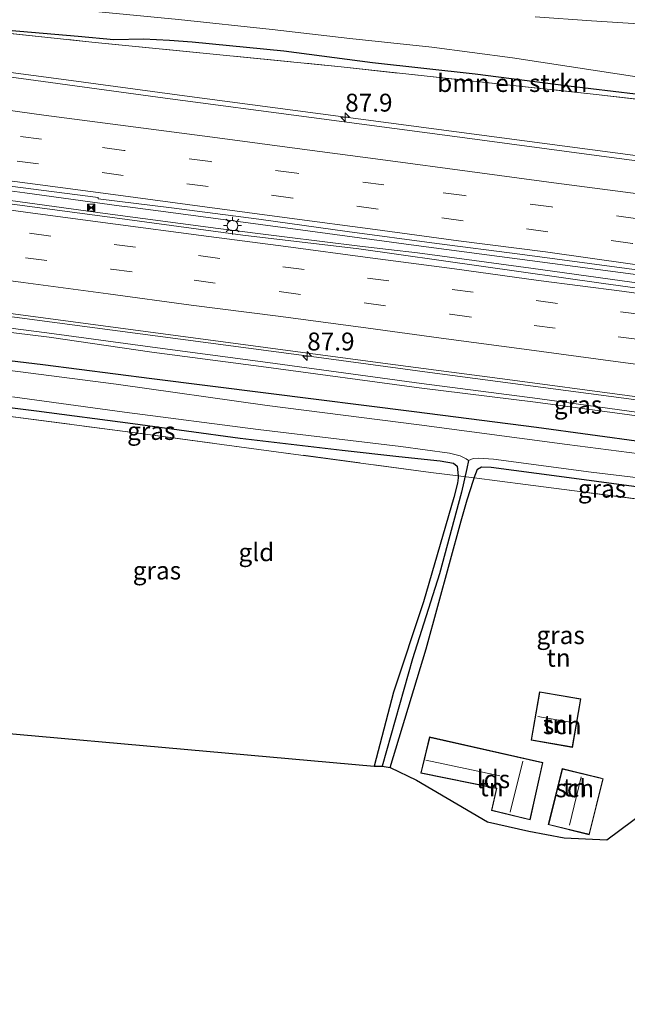
# Model space of a CAD drawing. Units: metres. Extents: x 160000 to 170006, y 449998 to 456250.
# Drawn here: x 162758 to 162843, y 450890 to 451027 of the extents above; entities that cross this region are included whole.
import ezdxf
from ezdxf.enums import TextEntityAlignment as Align

# ---------------------------------------------------------------- set-up
doc = ezdxf.new("R2010")
doc.units = ezdxf.units.M
doc.linetypes.add('IE-TERREINAFSCHEIDING', pattern=[10, 8, -2])
doc.linetypes.add('VW-3-9_STREEP', pattern=[12, 3, -9])
doc.layers.get('0').update_dxf_attribs({"lineweight": 25})
for name, color, linetype, lineweight in [('B-ME-AM-KILOMETR-S-B1', 7, 'Continuous', 18), ('B-ME-BV-GELEIDECONSTRUCTIE-GELEIDERAIL-L-B1', 213, 'BV-GELEIDERAIL', 18), ('B-ME-GR-BOMENSTRUIKEN-GV-B6', 93, 'Continuous', 18), ('B-ME-GW-KRUINLIJN-L-B1', 93, 'Continuous', 18), ('B-ME-GW-TEENLIJN-L-B1', 93, 'Continuous', 18), ('B-ME-IE-GRASLAND-GV-B6', 93, 'Continuous', 18), ('B-ME-IE-GRONDWERKLIJN-GROND_INGERICHT-GV-B6', 253, 'Continuous', 18), ('B-ME-IE-INRICHTINGSELEMENT-S-B1', 253, 'Continuous', 18), ('B-ME-IE-MEUBILAIR_WEGMEUBILAIR-LICHTMAST-S-B1', 8, 'Continuous', 18), ('B-ME-IE-TERREINAFSCHEIDING-RASTERHEKWERK-L-B1', 8, 'IE-TERREINAFSCHEIDING', 18), ('B-ME-KG-KADASTRAAL-DAKRAND-L-B1', 13, 'Continuous', 18), ('B-ME-KG-KADASTRAAL-NOKLIJN-L-B1', 13, 'Continuous', 18), ('B-ME-OG-BEBOUWING-GV-B6', 173, 'Continuous', 18), ('B-ME-OG-WATER-GV-B6', 153, 'Continuous', 18), ('B-ME-VH-VERH_SOORT-BITUMEN-GV-B6', 8, 'IE-TERREINAFSCHEIDING-NATUURLIJK-HOUTWAL', 18), ('B-ME-VW-MARKERING-39STREEP-015-L-B1', 255, 'VW-3-9_STREEP', 18), ('B-ME-VW-MARKERING-STREEP-015-L-B1', 7, 'Continuous', 18)]:
    doc.layers.add(name, color=color, linetype=linetype, lineweight=lineweight)
for name, color, linetype in [('B-ME-GW-INSTEEKWATERGANG-L-B1', 10, 'Continuous'), ('B-ME-GW-WATERGANG-GREPPEL-L-B1', 10, 'Continuous'), ('B-ME-KG-KADASTRAAL-OPNAMEDTMGRENS-L-B1', 10, 'Continuous')]:
    doc.layers.add(name, color=color, linetype=linetype)
doc.styles.add('NLCS-ISO', font='NLCS-ISO.TTF')
doc.linetypes.add('BV-GELEIDERAIL', pattern='A,10,-3,[108,NLCS.SHX,S=1,R=0,X=0,Y=0],-3', length=16)
doc.linetypes.add('IE-TERREINAFSCHEIDING-NATUURLIJK-HOUTWAL', pattern='A,7,-1.5,[67,NLCS.SHX,S=0.75,R=45,X=0,Y=0],-1.5,7,-1.5,[70,NLCS.SHX,S=0.75,R=0,X=0,Y=0],-1.5', length=20)

# ---------------------------------------------------------------- blocks, each defined once
blk = doc.blocks.new('hecto')
for p, q in [((0, 0.625), (-0.625, 0)), ((0, -0.625), (0, 0.625)), ((-0.625, 0), (0.625, 0)), ((0.625, 0), (0, -0.625))]:
    blk.add_line(p, q)
blk = doc.blocks.new('lantaarnpaal')
for p, q in [((-0.75, 0), (-1.25, 0)), ((-0.88, 0.88), (-0.53, 0.53)), ((0, 0.75), (0, 1.25)), ((0.53, 0.53), (0.88, 0.88)), ((0.75, 0), (1.25, 0)), ((-0.53, -0.53), (-0.88, -0.88)), ((0, -0.75), (0, -1.25)), ((0.53, -0.53), (0.88, -0.88))]:
    blk.add_line(p, q)
blk.add_circle((0, 0), 0.75)
blk = doc.blocks.new('camera')
h = blk.add_hatch(color=256)
h.paths.add_polyline_path([(0.5, 0.5), (-0.5, 0.5), (0, 0)])
h.paths.add_polyline_path([(0, 0), (-0.5, -0.5), (0.5, -0.5)])
for p, q in [((-0.5, 0.5), (0.5, -0.5)), ((0.5, 0.5), (-0.5, -0.5))]:
    blk.add_line(p, q)
blk.add_lwpolyline([(-0.5, 0.5), (0.5, 0.5), (0.5, -0.5), (-0.5, -0.5)], close=True)

msp = doc.modelspace()

# ---------------------------------------------------------------- linework, layer by layer
at = {"layer": 'B-ME-BV-GELEIDECONSTRUCTIE-GELEIDERAIL-L-B1'}
for p, q in [((162779.589, 451000.328, 7.324), (162774.29, 451001.007, 7.342)), ((162798.08, 450997.865, 7.348), (162779.589, 451000.328, 7.324))]:
    msp.add_line(p, q, dxfattribs=at)
for points in [[(162940.019, 450995.534, 7.08), (162924.181, 450997.66, 7.063), (162908.323, 450999.783, 7.06), (162892.468, 451001.891, 7.037), (162876.616, 451003.999, 7.032), (162860.759, 451006.132, 7.022), (162844.93, 451008.255, 7.01), (162829.064, 451010.346, 6.985), (162813.225, 451012.438, 6.984), (162797.366, 451014.518, 6.991), (162781.523, 451016.654, 6.98), (162765.663, 451018.777, 6.972), (162749.828, 451020.89, 6.976), (162739.1523, 451022.3166, 6.947)], [(162759.208, 451003.044, 7.341), (162748.627, 451004.449, 7.313), (162734.7099, 451006.2984, 7.317)], [(162737.93, 451004.654, 7.391), (162738.743, 451004.546, 7.391), (162758.537, 451001.811, 7.396)], [(162774.29, 451001.007, 7.342), (162772.397, 451001.255, 7.34), (162759.208, 451003.044, 7.341)], [(162758.537, 451001.811, 7.396), (162770.417, 451000.159, 7.37), (162786.234, 450998.1, 7.398), (162795.485, 450996.904, 7.379)], [(162861.537, 450989.395, 7.355), (162845.687, 450991.506, 7.357), (162829.808, 450993.588, 7.34), (162813.941, 450995.721, 7.31), (162798.08, 450997.865, 7.348)], [(162795.485, 450996.904, 7.379), (162806.06, 450995.612, 7.387), (162810.056, 450995.138, 7.381), (162814.109, 450994.674, 7.391), (162829.94, 450992.52, 7.427), (162845.774, 450990.328, 7.442), (162858.976, 450988.536, 7.45)], [(162725.2705, 450990.0176, 7.04), (162736.589, 450988.512, 7.043), (162752.429, 450986.386, 7.025), (162768.285, 450984.272, 7.004), (162784.111, 450982.172, 7.012), (162799.974, 450980.073, 7.018), (162815.814, 450977.961, 7.024), (162831.675, 450975.858, 7.042), (162847.529, 450973.756, 7.043), (162863.371, 450971.632, 7.025), (162879.218, 450969.532, 7.017), (162895.076, 450967.414, 7.005), (162910.912, 450965.309, 7.002), (162926.77, 450963.21, 7.013), (162938.675, 450961.646, 6.995)]]:
    msp.add_polyline3d(points, dxfattribs=at)
at = {"layer": 'B-ME-GR-BOMENSTRUIKEN-GV-B6'}
for points in [[(162747.262, 451030.21, 4.307), (162768.539, 451028.473, 4.312), (162780.667, 451027.288, 4.312), (162793.776, 451025.903, 4.312), (162804.638, 451024.65, 4.312), (162816.108, 451023.435, 4.312), (162827.414, 451021.948, 4.312), (162839.264, 451020.119, 4.312), (162850.895, 451018.38, 4.312), (162859.766, 451017.152, 4.312), (162865.637, 451016.559, 4.312), (162872.365, 451015.894, 4.312), (162881.739, 451014.787, 4.312), (162890.101, 451013.867, 4.312), (162900.875, 451012.927, 4.312), (162909.161, 451011.805, 4.312), (162918.634, 451010.383, 4.312), (162926.82, 451009.217, 4.312), (162935.306, 451008.165, 4.312), (162944.104, 451007.301, 4.312), (162955.347, 451005.997, 4.312), (162965.367, 451004.43, 4.312), (162974.497, 451003.325, 4.312)], [(162972.547, 451011.821, 4.312), (162961.517, 451013.02, 4.312), (162953.908, 451013.752, 4.312), (162943.713, 451014.947, 4.312), (162934.163, 451016.205, 4.312), (162924.425, 451017.377, 4.312), (162916.203, 451018.613, 4.312), (162905.254, 451019.803, 4.312), (162894.368, 451021.013, 4.312), (162883.159, 451022.211, 4.312), (162876.28, 451023.075, 4.312), (162870.91, 451023.775, 4.312), (162864.306, 451024.547, 4.312), (162859.214, 451025.223, 4.312), (162851.912, 451026.093, 4.312), (162845.015, 451026.715, 4.312), (162838.453, 451027.107, 4.312), (162830.548, 451027.663, 4.312)], [(162900.067, 451010.563, 5.473), (162915.385, 451008.39, 5.512), (162930.445, 451006.392, 5.671), (162934.2666, 451005.8665, 5.6417), (162897.7906, 451009.9292, 5.7058), (162871.4229, 451013.0515, 5.6964), (162851.4627, 451015.3875, 5.6422), (162839.0998, 451016.8142, 5.7366), (162803.4286, 451020.6865, 5.651), (162768.5699, 451024.1354, 6.0047), (162755.3209, 451025.5568, 6.2314)], [(162854.425, 451015.606, 5.398), (162844.621, 451016.893, 5.356), (162835.208, 451018.026, 5.335), (162822.185, 451019.69, 5.287), (162807.823, 451021.274, 5.248), (162795.405, 451022.932, 5.422), (162782.597, 451024.171, 5.365), (162779.437, 451024.402, 5.467), (162775.808, 451024.606, 5.578), (162771.65, 451024.531, 5.647), (162766.649, 451024.958, 5.656), (162756.841, 451025.818, 5.752)], [(162756.841, 451025.818, 5.752), (162766.649, 451024.958, 5.656), (162771.65, 451024.531, 5.647), (162775.808, 451024.606, 5.578), (162779.437, 451024.402, 5.467), (162782.597, 451024.171, 5.365), (162795.405, 451022.932, 5.422), (162807.823, 451021.274, 5.248), (162822.185, 451019.69, 5.287), (162835.208, 451018.026, 5.335), (162844.621, 451016.893, 5.356), (162854.425, 451015.606, 5.398), (162864.453, 451014.767, 5.398), (162875.07, 451013.806, 5.458), (162887.267, 451012.416, 5.545), (162900.067, 451010.563, 5.473)]]:
    msp.add_polyline3d(points, dxfattribs=at)
at = {"layer": 'B-ME-GW-INSTEEKWATERGANG-L-B1'}
for points in [[(162756.841, 451025.818, 5.752), (162766.649, 451024.958, 5.656), (162771.65, 451024.531, 5.647), (162775.808, 451024.606, 5.578), (162779.437, 451024.402, 5.467), (162782.597, 451024.171, 5.365), (162795.405, 451022.932, 5.422), (162807.823, 451021.274, 5.248), (162822.185, 451019.69, 5.287), (162835.208, 451018.026, 5.335), (162844.621, 451016.893, 5.356), (162854.425, 451015.606, 5.398), (162864.453, 451014.767, 5.398), (162875.07, 451013.806, 5.458), (162887.267, 451012.416, 5.545), (162900.067, 451010.563, 5.473), (162915.385, 451008.39, 5.512), (162930.445, 451006.392, 5.671), (162947.098, 451004.102, 5.707), (162960.264, 451002.382, 5.869), (162975.891, 450999.9, 5.854)], [(162726.808, 450983.531, 5.339), (162745.326, 450981.014, 5.473), (162761.716, 450979.034, 5.35), (162776.971, 450977.085, 5.421), (162792.894, 450975.114, 5.49), (162813.637, 450972.499, 5.508), (162830.769, 450970.291, 5.577), (162845.751, 450968.251, 5.58), (162861.473, 450966.029, 5.5), (162877.192, 450963.987, 5.552), (162892.996, 450961.961, 5.593), (162908.706, 450959.77, 5.521), (162925.779, 450957.523, 5.541), (162940.856, 450955.547, 5.716), (162955.161, 450954.026, 5.747), (162969.221, 450951.548, 5.433), (162984.645, 450949.564, 5.449), (162997.233, 450947.49, 5.5), (163012.228, 450945.766, 5.545), (163026.516, 450943.915, 5.569), (163040.375, 450942.033, 5.426), (163051.967, 450940.457, 5.457), (163058.407, 450939.492, 5.41)], [(162734.076, 450976.05, 5.324), (162744.83, 450974.581, 5.323), (162760.807, 450972.557, 5.323), (162774.285, 450970.812, 5.326), (162789.315, 450968.749, 5.326), (162803.583, 450967.073, 5.371), (162811.48, 450966.188, 5.425), (162817.27, 450965.57, 5.416), (162819.127, 450965.266, 5.404), (162819.636, 450964.852, 5.389), (162819.8086, 450963.475, 5.3254), (162819.786, 450963.224, 5.323), (162819.718, 450962.449, 5.314), (162819.214, 450960.435, 5.299), (162814.962, 450945.881, 5.203), (162810.756, 450933.218, 5.203), (162808.052, 450922.898, 5.194)], [(162810.283, 450922.674, 5.224), (162815.338, 450939.311, 5.17), (162820.239, 450957.198, 5.149), (162821.073, 450960.122, 5.122), (162821.937, 450962.859, 5.155), (162822.0526, 450963.1857, 5.1607), (162822.483, 450964.402, 5.182), (162823.071, 450964.75, 5.188), (162824.414, 450964.718, 5.188), (162833.914, 450963.45, 5.206), (162844.39, 450962.026, 5.188), (162853.039, 450961.176, 5.179), (162855.653, 450960.85, 5.176), (162857.435, 450960.662, 5.173), (162857.792, 450960.332, 5.173), (162857.588, 450959.043, 5.17), (162857.4277, 450958.6305, 5.0908), (162857.258, 450958.194, 5.007), (162853.869, 450945.552, 5.113), (162849.292, 450929.41, 5.122), (162846.047, 450916.641, 5.146)]]:
    msp.add_polyline3d(points, dxfattribs=at)
at = {"layer": 'B-ME-GW-KRUINLIJN-L-B1'}
msp.add_polyline3d([(162898.024, 450965.109, 6.169), (162892.389, 450966.074, 6.214), (162885.392, 450966.962, 6.219), (162877.856, 450968.098, 6.162), (162862.243, 450970.229, 6.16), (162846.422, 450972.151, 6.163), (162830.872, 450974.313, 6.232), (162814.658, 450976.414, 6.178), (162793.182, 450979.332, 6.188), (162777.037, 450981.493, 6.152), (162762.278, 450983.483, 6.163), (162746.586, 450985.486, 6.134), (162726.851, 450988.165, 6.148)], dxfattribs=at)
at = {"layer": 'B-ME-GW-TEENLIJN-L-B1'}
msp.add_polyline3d([(162946.417, 450958.687, 5.998), (162935.623, 450959.83, 5.919), (162925.884, 450961.076, 5.842), (162917.485, 450962.206, 5.8625), (162915.007, 450962.438, 5.838), (162905.589, 450963.41, 5.824), (162900.952, 450963.703, 5.789), (162900.514, 450963.238, 5.743), (162899.762, 450962.915, 5.827), (162897.44, 450963.051, 5.792), (162892.884, 450965.238, 5.916), (162885.314, 450966.393, 5.95), (162877.679, 450967.506, 5.877), (162862.242, 450969.562, 5.824), (162846.183, 450971.702, 5.915), (162830.625, 450973.786, 5.893), (162814.326, 450975.781, 5.836), (162792.93, 450978.699, 5.8), (162776.93, 450980.798, 5.802), (162762.571, 450982.888, 5.826), (162746.198, 450984.871, 5.837), (162726.723, 450987.471, 5.773)], dxfattribs=at)
at = {"layer": 'B-ME-GW-WATERGANG-GREPPEL-L-B1'}
msp.add_polyline3d([(162821.257, 450965.645, 4.099), (162821.023, 450964.52, 4.249), (162820.279, 450961.179, 4.405), (162817.174, 450949.796, 4.45), (162813.433, 450937.873, 4.483), (162809.183, 450922.889, 4.609)], dxfattribs=at)
at = {"layer": 'B-ME-IE-GRASLAND-GV-B6'}
for points in [[(162755.3209, 451025.5568, 6.2314), (162768.5699, 451024.1354, 6.0047), (162803.4286, 451020.6865, 5.651), (162839.0998, 451016.8142, 5.7366), (162851.4627, 451015.3875, 5.6422), (162871.4229, 451013.0515, 5.6964), (162897.7906, 451009.9292, 5.7058), (162934.2666, 451005.8665, 5.6417), (162947.098, 451004.102, 5.707), (162960.264, 451002.382, 5.869), (162975.891, 450999.9, 5.854)], [(162818.618, 451011.036, 6.223), (162799.285, 451013.607, 6.209), (162778.824, 451016.326, 6.198), (162758.686, 451019.062, 6.21), (162738.571, 451021.717, 6.203)], [(162974.718, 450990.273, 6.308), (162956.84, 450992.624, 6.323), (162934.6, 450995.593, 6.295), (162915.508, 450998.126, 6.279), (162896.416, 451000.684, 6.265), (162877.242, 451003.266, 6.236), (162858.534, 451005.719, 6.226), (162839.842, 451008.214, 6.225), (162818.618, 451011.036, 6.223)], [(162757.149, 451003.976, 6.552), (162769.427, 451002.394, 6.543), (162769.443, 451002.235, 6.549), (162779.71, 451000.96, 6.549), (162791.904, 450999.361, 6.545), (162804.265, 450997.675, 6.535), (162816.811, 450995.989, 6.547), (162828.438, 450994.473, 6.581), (162843.388, 450992.483, 6.573), (162857.964, 450990.546, 6.576), (162872.63, 450988.586, 6.574), (162887.133, 450986.663, 6.583), (162901.784, 450984.69, 6.619), (162916.61, 450982.758, 6.63), (162931.732, 450980.746, 6.632), (162945.466, 450978.9, 6.646), (162960.138, 450976.985, 6.685), (162974.553, 450975.012, 6.676), (162989.295, 450973.044, 6.669), (163004.107, 450971.082, 6.663), (163019.122, 450969.088, 6.635), (163033.754, 450967.161, 6.655), (163049.032, 450965.12, 6.635), (163063.794, 450963.16, 6.632)], [(163063.794, 450963.16, 6.632), (163059.724, 450961.175, 6.671), (163041.037, 450963.658, 6.66), (163022.285, 450966.132, 6.681), (163003.31, 450968.659, 6.687), (162984.306, 450971.176, 6.675), (162966.04, 450973.608, 6.69), (162947.137, 450976.104, 6.707), (162930.723, 450978.269, 6.686), (162912.352, 450980.729, 6.692), (162894.241, 450983.067, 6.704), (162875.953, 450985.515, 6.681), (162858.146, 450987.93, 6.701), (162840.104, 450990.399, 6.685), (162805.919, 450995.22, 6.582), (162789.669, 450997.141, 6.645), (162773.51, 450999.343, 6.649), (162756.4, 451001.604, 6.642)], [(162741.547, 450988.284, 6.326), (162758.59, 450985.99, 6.309), (162775.73, 450983.698, 6.303), (162792.844, 450981.453, 6.298), (162809.963, 450979.173, 6.301), (162826.687, 450976.953, 6.336), (162843.42, 450974.733, 6.351), (162860.739, 450972.411, 6.334)], [(162846.422, 450972.151, 6.163), (162830.872, 450974.313, 6.232), (162814.658, 450976.414, 6.178), (162793.182, 450979.332, 6.188), (162777.037, 450981.493, 6.152), (162762.278, 450983.483, 6.163), (162746.586, 450985.486, 6.134)], [(162746.586, 450985.486, 6.134), (162762.278, 450983.483, 6.163), (162777.037, 450981.493, 6.152), (162793.182, 450979.332, 6.188), (162814.658, 450976.414, 6.178), (162830.872, 450974.313, 6.232), (162846.422, 450972.151, 6.163)], [(162846.183, 450971.702, 5.915), (162830.625, 450973.786, 5.893), (162814.326, 450975.781, 5.836), (162792.93, 450978.699, 5.8), (162776.93, 450980.798, 5.802), (162762.571, 450982.888, 5.826), (162746.198, 450984.871, 5.837)], [(162746.198, 450984.871, 5.837), (162762.571, 450982.888, 5.826), (162776.93, 450980.798, 5.802), (162792.93, 450978.699, 5.8), (162814.326, 450975.781, 5.836), (162830.625, 450973.786, 5.893), (162846.183, 450971.702, 5.915)], [(162745.326, 450981.014, 5.473), (162761.716, 450979.034, 5.35), (162776.971, 450977.085, 5.421), (162792.894, 450975.114, 5.49), (162813.637, 450972.499, 5.508), (162830.769, 450970.291, 5.577), (162845.751, 450968.251, 5.58), (162861.473, 450966.029, 5.5), (162877.192, 450963.987, 5.552), (162892.996, 450961.961, 5.593), (162908.706, 450959.77, 5.521), (162925.779, 450957.523, 5.541), (162940.856, 450955.547, 5.716), (162955.161, 450954.026, 5.747), (162969.221, 450951.548, 5.433), (162984.645, 450949.564, 5.449), (162997.233, 450947.49, 5.5), (163012.228, 450945.766, 5.545), (163026.516, 450943.915, 5.569), (163040.375, 450942.033, 5.426), (163051.967, 450940.457, 5.457), (163058.407, 450939.492, 5.41)], [(163058.843, 450944.255, 6.164), (163058.407, 450939.492, 5.41), (163051.967, 450940.457, 5.457), (163040.375, 450942.033, 5.426), (163026.516, 450943.915, 5.569), (163012.228, 450945.766, 5.545), (162997.233, 450947.49, 5.5), (162984.645, 450949.564, 5.449), (162969.221, 450951.548, 5.433), (162955.161, 450954.026, 5.747), (162940.856, 450955.547, 5.716), (162925.779, 450957.523, 5.541), (162908.706, 450959.77, 5.521), (162892.996, 450961.961, 5.593), (162877.192, 450963.987, 5.552), (162861.473, 450966.029, 5.5), (162845.751, 450968.251, 5.58), (162830.769, 450970.291, 5.577), (162813.637, 450972.499, 5.508), (162792.894, 450975.114, 5.49), (162776.971, 450977.085, 5.421), (162761.716, 450979.034, 5.35), (162745.326, 450981.014, 5.473)], [(163058.407, 450939.492, 5.41), (163059.856, 450938.038, 4.352), (163045.811, 450939.605, 4.358), (163045.846, 450940.047, 4.764), (163045.448, 450940.084, 4.764), (163045.412, 450939.722, 3.992), (163024.534, 450942.591, 3.992), (163004.44, 450945.089, 3.992), (162984.812, 450947.841, 3.992), (162965.018, 450950.554, 3.992), (162946.074, 450953.098, 3.992), (162924.292, 450956.13, 3.992), (162902.016, 450958.587, 3.992), (162880.128, 450961.872, 3.992), (162858.153, 450964.883, 3.992), (162835.064, 450967.879, 3.992), (162814.359, 450970.636, 3.992), (162793.091, 450973.32, 3.992), (162771.963, 450976.314, 3.992), (162752.009, 450978.863, 3.992)], [(162819.636, 450964.852, 5.389), (162819.8086, 450963.475, 5.3254), (162815.961, 450963.9711, 5.567), (162795.3477, 450966.7257, 5.2651), (162775.386, 450969.413, 5.5159), (162733.933, 450974.8035, 5.4364), (162734.076, 450976.05, 5.324), (162744.83, 450974.581, 5.323), (162760.807, 450972.557, 5.323), (162774.285, 450970.812, 5.326), (162789.315, 450968.749, 5.326), (162803.583, 450967.073, 5.371), (162811.48, 450966.188, 5.425), (162817.27, 450965.57, 5.416), (162819.127, 450965.266, 5.404), (162819.636, 450964.852, 5.389)], [(162773.127, 450972.412, 4.099), (162791.813, 450969.961, 4.099), (162811.759, 450967.579, 4.099), (162818.578, 450966.67, 4.099), (162820.059, 450966.302, 4.099), (162820.914, 450965.884, 4.099), (162821.257, 450965.645, 4.099), (162821.023, 450964.52, 4.249), (162820.279, 450961.179, 4.405), (162817.174, 450949.796, 4.45), (162813.433, 450937.873, 4.483), (162809.183, 450922.889, 4.609), (162808.052, 450922.898, 5.194), (162810.756, 450933.218, 5.203), (162814.962, 450945.881, 5.203), (162819.214, 450960.435, 5.299), (162819.718, 450962.449, 5.314), (162819.786, 450963.224, 5.323), (162819.8086, 450963.475, 5.3254), (162819.636, 450964.852, 5.389), (162819.127, 450965.266, 5.404), (162817.27, 450965.57, 5.416), (162811.48, 450966.188, 5.425), (162803.583, 450967.073, 5.371), (162789.315, 450968.749, 5.326), (162774.285, 450970.812, 5.326), (162760.807, 450972.557, 5.323), (162744.83, 450974.581, 5.323)], [(162757.453, 450974.531, 4.099), (162773.127, 450972.412, 4.099)], [(162844.39, 450962.026, 5.188), (162833.914, 450963.45, 5.206), (162824.414, 450964.718, 5.188), (162823.071, 450964.75, 5.188), (162822.483, 450964.402, 5.182), (162822.0526, 450963.1857, 5.1607), (162821.937, 450962.859, 5.155), (162821.073, 450960.122, 5.122), (162820.239, 450957.198, 5.149), (162815.338, 450939.311, 5.17), (162810.283, 450922.674, 5.224), (162809.183, 450922.889, 4.609), (162813.433, 450937.873, 4.483), (162817.174, 450949.796, 4.45), (162820.279, 450961.179, 4.405), (162821.023, 450964.52, 4.249), (162821.257, 450965.645, 4.099), (162821.88, 450965.91, 4.099), (162822.645, 450965.967, 4.099), (162823.333, 450965.931, 4.099), (162824.755, 450965.836, 4.099), (162838.38, 450964.016, 4.099), (162858.275, 450961.61, 4.099)], [(162857.435, 450960.662, 5.173), (162857.792, 450960.332, 5.173), (162857.588, 450959.043, 5.17), (162857.4277, 450958.6305, 5.0908), (162855.554, 450958.8669, 5.1904), (162829.216, 450962.262, 5.3648), (162822.0526, 450963.1857, 5.1607), (162822.483, 450964.402, 5.182), (162823.071, 450964.75, 5.188), (162824.414, 450964.718, 5.188), (162833.914, 450963.45, 5.206), (162844.39, 450962.026, 5.188), (162853.039, 450961.176, 5.179), (162855.653, 450960.85, 5.176), (162857.435, 450960.662, 5.173)]]:
    msp.add_polyline3d(points, dxfattribs=at)
at = {"layer": 'B-ME-IE-GRONDWERKLIJN-GROND_INGERICHT-GV-B6'}
for points in [[(162728.79, 450929.965, 5.363), (162733.933, 450974.8035, 5.4364), (162775.386, 450969.413, 5.5159), (162795.3477, 450966.7257, 5.2651), (162815.961, 450963.9711, 5.567), (162819.8086, 450963.475, 5.3254), (162819.786, 450963.224, 5.323), (162819.718, 450962.449, 5.314), (162819.214, 450960.435, 5.299), (162814.962, 450945.881, 5.203), (162810.756, 450933.218, 5.203), (162808.052, 450922.898, 5.194), (162728.79, 450929.965, 5.363)], [(162840.612, 450912.582, 5.239), (162834.645, 450912.843, 5.311), (162829.66, 450913.785, 5.434), (162823.881, 450915.097, 5.488), (162813.976, 450920.903, 5.329), (162810.283, 450922.674, 5.224), (162815.338, 450939.311, 5.17), (162820.239, 450957.198, 5.149), (162821.073, 450960.122, 5.122), (162821.937, 450962.859, 5.155), (162822.0526, 450963.1857, 5.1607), (162829.216, 450962.262, 5.3648), (162855.554, 450958.8669, 5.1904), (162857.4277, 450958.6305, 5.0908), (162857.258, 450958.194, 5.007), (162853.869, 450945.552, 5.113), (162849.292, 450929.41, 5.122), (162846.047, 450916.641, 5.146), (162840.612, 450912.582, 5.239)], [(162830.012, 450926.513, 5.146), (162835.799, 450925.51, 5.146), (162836.313, 450928.473, 5.146), (162836.975, 450932.294, 5.146), (162831.187, 450933.297, 5.146), (162830.012, 450926.513, 5.146)], [(162829.863, 450915.385, 5.146), (162831.637, 450923.388, 5.146), (162815.789, 450926.96, 5.146), (162814.555, 450921.896, 5.146), (162825.162, 450919.744, 5.146), (162824.45, 450916.68, 5.146), (162829.863, 450915.385, 5.146)], [(162834.331, 450922.541, 5.146), (162834.104, 450921.62, 5.146), (162832.4, 450914.701, 5.146), (162838.142, 450913.287, 5.146), (162840.073, 450921.126, 5.146), (162839.666, 450921.226, 5.146), (162836.042, 450922.119, 5.146), (162834.331, 450922.541, 5.146)]]:
    msp.add_polyline3d(points, dxfattribs=at)
at = {"layer": 'B-ME-IE-TERREINAFSCHEIDING-RASTERHEKWERK-L-B1'}
for points in [[(162743.5661, 451026.8696, 6.196), (162755.3209, 451025.5568, 6.2314), (162768.5699, 451024.1354, 6.0047), (162803.4286, 451020.6865, 5.651), (162839.0998, 451016.8142, 5.7366), (162851.4627, 451015.3875, 5.6422), (162871.4229, 451013.0515, 5.6964), (162897.7906, 451009.9292, 5.7058), (162934.2666, 451005.8665, 5.6417), (162940.6962, 451005.1503, 5.6304), (162949.4422, 451004.1482, 5.7078), (162953.6401, 451004.5084, 5.6562), (162955.7073, 451004.3706, 5.8484), (162957.7876, 451004.0304, 5.8484)], [(162986.9834, 450940.9917, 5.297), (162953.3983, 450945.8231, 5.5632), (162951.9427, 450946.033, 5.5416), (162933.1763, 450948.7383, 5.2628), (162898.4707, 450953.4155, 5.2242), (162895.2465, 450953.8257, 5.2315), (162863.4587, 450957.8693, 5.3044), (162860.3896, 450958.2567, 5.1957), (162859.9606, 450958.3108, 5.0488), (162859.1641, 450958.4113, 4.0692), (162858.5626, 450958.4872, 4.167), (162857.4277, 450958.6305, 5.0908), (162855.554, 450958.8669, 5.1904), (162829.216, 450962.262, 5.3648), (162822.0526, 450963.1857, 5.1607), (162819.8086, 450963.475, 5.3254), (162815.961, 450963.9711, 5.567), (162795.3477, 450966.7257, 5.2651), (162775.386, 450969.413, 5.5159), (162733.933, 450974.8035, 5.4364)]]:
    msp.add_polyline3d(points, dxfattribs=at)
at = {"layer": 'B-ME-KG-KADASTRAAL-DAKRAND-L-B1'}
for points in [[(162835.759, 450925.568, 7.312), (162830.07, 450926.554, 7.254), (162831.228, 450933.239, 7.254), (162836.917, 450932.253, 7.312), (162835.759, 450925.568, 7.312)], [(162829.821, 450915.425, 7.665), (162831.577, 450923.35, 7.667), (162815.826, 450926.9, 7.154), (162814.616, 450921.935, 7.248), (162825.222, 450919.783, 7.299), (162824.51, 450916.717, 7.308), (162829.821, 450915.425, 7.665)], [(162834.368, 450922.48, 7.087), (162840.012, 450921.089, 7.087), (162838.105, 450913.348, 7.087), (162832.461, 450914.738, 7.087), (162834.368, 450922.48, 7.087)]]:
    msp.add_polyline3d(points, dxfattribs=at)
at = {"layer": 'B-ME-KG-KADASTRAAL-NOKLIJN-L-B1'}
for p, q in [((162830.921, 450929.823, 8.224), (162835.743, 450928.964, 8.224)), ((162825.605, 450921.509, 8.233), (162815.288, 450923.709, 8.239)), ((162827.087, 450916.461, 9.28), (162828.865, 450923.558, 9.28)), ((162837.006, 450921.396, 9.454), (162835.384, 450914.647, 9.454))]:
    msp.add_line(p, q, dxfattribs=at)
at = {"layer": 'B-ME-KG-KADASTRAAL-OPNAMEDTMGRENS-L-B1'}
msp.add_polyline3d([(162728.79, 450929.965, 5.363), (162808.052, 450922.898, 5.194), (162809.183, 450922.889, 4.609), (162810.283, 450922.674, 5.224), (162813.976, 450920.903, 5.329), (162823.881, 450915.097, 5.488), (162829.66, 450913.785, 5.434), (162834.645, 450912.843, 5.311), (162840.612, 450912.582, 5.239), (162846.047, 450916.641, 5.146), (162846.945, 450916.444, 4.495), (162848.101, 450916.003, 5.062), (162848.626, 450916.022, 5.158), (162869.438, 450914.489, 5.152), (162889.379, 450913.079, 5.293), (162938.281, 450906.159, 5.69), (162975.317, 450903.147, 5.55), (162975.599, 450902.144, 5.464), (162976.254, 450902.14, 5.212), (162976.884, 450901.863, 5.47), (162977.185, 450901.856, 5.512), (163055.938, 450889.573, 5.302)], dxfattribs=at)
at = {"layer": 'B-ME-OG-BEBOUWING-GV-B6'}
for points in [[(162835.799, 450925.51, 5.146), (162830.012, 450926.513, 5.146), (162831.187, 450933.297, 5.146), (162836.975, 450932.294, 5.146), (162836.313, 450928.473, 5.146), (162835.799, 450925.51, 5.146)], [(162831.637, 450923.388, 5.146), (162829.863, 450915.385, 5.146), (162824.45, 450916.68, 5.146), (162825.162, 450919.744, 5.146), (162814.555, 450921.896, 5.146), (162815.789, 450926.96, 5.146), (162831.637, 450923.388, 5.146)], [(162834.104, 450921.62, 5.146), (162834.331, 450922.541, 5.146), (162836.042, 450922.119, 5.146), (162839.666, 450921.226, 5.146), (162840.073, 450921.126, 5.146), (162838.142, 450913.287, 5.146), (162832.4, 450914.701, 5.146), (162834.104, 450921.62, 5.146)]]:
    msp.add_polyline3d(points, dxfattribs=at)
at = {"layer": 'B-ME-OG-WATER-GV-B6'}
for points in [[(162974.497, 451003.325, 4.312), (162965.367, 451004.43, 4.312), (162955.347, 451005.997, 4.312), (162944.104, 451007.301, 4.312), (162935.306, 451008.165, 4.312), (162926.82, 451009.217, 4.312), (162918.634, 451010.383, 4.312), (162909.161, 451011.805, 4.312), (162900.875, 451012.927, 4.312), (162890.101, 451013.867, 4.312), (162881.739, 451014.787, 4.312), (162872.365, 451015.894, 4.312), (162865.637, 451016.559, 4.312), (162859.766, 451017.152, 4.312), (162850.895, 451018.38, 4.312), (162839.264, 451020.119, 4.312), (162827.414, 451021.948, 4.312), (162816.108, 451023.435, 4.312), (162804.638, 451024.65, 4.312), (162793.776, 451025.903, 4.312), (162780.667, 451027.288, 4.312), (162768.539, 451028.473, 4.312), (162747.262, 451030.21, 4.307)], [(162830.548, 451027.663, 4.312), (162838.453, 451027.107, 4.312), (162845.015, 451026.715, 4.312), (162851.912, 451026.093, 4.312), (162859.214, 451025.223, 4.312), (162864.306, 451024.547, 4.312), (162870.91, 451023.775, 4.312), (162876.28, 451023.075, 4.312), (162883.159, 451022.211, 4.312), (162894.368, 451021.013, 4.312), (162905.254, 451019.803, 4.312), (162916.203, 451018.613, 4.312), (162924.425, 451017.377, 4.312), (162934.163, 451016.205, 4.312), (162943.713, 451014.947, 4.312), (162953.908, 451013.752, 4.312), (162961.517, 451013.02, 4.312), (162972.547, 451011.821, 4.312)], [(162752.009, 450978.863, 3.992), (162771.963, 450976.314, 3.992), (162793.091, 450973.32, 3.992), (162814.359, 450970.636, 3.992), (162835.064, 450967.879, 3.992), (162858.153, 450964.883, 3.992), (162880.128, 450961.872, 3.992), (162902.016, 450958.587, 3.992), (162924.292, 450956.13, 3.992), (162946.074, 450953.098, 3.992), (162965.018, 450950.554, 3.992), (162984.812, 450947.841, 3.992)], [(162858.275, 450961.61, 4.099), (162838.38, 450964.016, 4.099), (162824.755, 450965.836, 4.099), (162823.333, 450965.931, 4.099), (162822.645, 450965.967, 4.099), (162821.88, 450965.91, 4.099), (162821.257, 450965.645, 4.099), (162820.914, 450965.884, 4.099), (162820.059, 450966.302, 4.099), (162818.578, 450966.67, 4.099), (162811.759, 450967.579, 4.099), (162791.813, 450969.961, 4.099), (162773.127, 450972.412, 4.099), (162757.453, 450974.531, 4.099)]]:
    msp.add_polyline3d(points, dxfattribs=at)
at = {"layer": 'B-ME-VH-VERH_SOORT-BITUMEN-GV-B6'}
for points in [[(162738.571, 451021.717, 6.203), (162758.686, 451019.062, 6.21), (162778.824, 451016.326, 6.198), (162799.285, 451013.607, 6.209), (162818.618, 451011.036, 6.223)], [(162818.618, 451011.036, 6.223), (162839.842, 451008.214, 6.225), (162858.534, 451005.719, 6.226), (162877.242, 451003.266, 6.236), (162896.416, 451000.684, 6.265), (162915.508, 450998.126, 6.279), (162934.6, 450995.593, 6.295), (162956.84, 450992.624, 6.323), (162974.718, 450990.273, 6.308)], [(162974.553, 450975.012, 6.676), (162960.138, 450976.985, 6.685), (162945.466, 450978.9, 6.646), (162931.732, 450980.746, 6.632), (162916.61, 450982.758, 6.63), (162901.784, 450984.69, 6.619), (162887.133, 450986.663, 6.583), (162872.63, 450988.586, 6.574), (162857.964, 450990.546, 6.576), (162843.388, 450992.483, 6.573), (162828.438, 450994.473, 6.581), (162816.811, 450995.989, 6.547), (162804.265, 450997.675, 6.535), (162791.904, 450999.361, 6.545), (162779.71, 451000.96, 6.549), (162769.443, 451002.235, 6.549), (162769.427, 451002.394, 6.543), (162757.149, 451003.976, 6.552)], [(162756.4, 451001.604, 6.642), (162773.51, 450999.343, 6.649), (162789.669, 450997.141, 6.645), (162805.919, 450995.22, 6.582), (162840.104, 450990.399, 6.685), (162858.146, 450987.93, 6.701), (162875.953, 450985.515, 6.681), (162894.241, 450983.067, 6.704), (162912.352, 450980.729, 6.692), (162930.723, 450978.269, 6.686), (162947.137, 450976.104, 6.707), (162966.04, 450973.608, 6.69), (162984.306, 450971.176, 6.675)], [(162969.0253, 450958.0417, 6.3107), (162958.014, 450959.519, 6.307), (162942.465, 450961.579, 6.312), (162926.466, 450963.681, 6.312), (162910.483, 450965.805, 6.313), (162894.129, 450967.971, 6.328), (162877.506, 450970.178, 6.331), (162860.739, 450972.411, 6.334), (162843.42, 450974.733, 6.351), (162826.687, 450976.953, 6.336), (162809.963, 450979.173, 6.301), (162792.844, 450981.453, 6.298), (162775.73, 450983.698, 6.303), (162758.59, 450985.99, 6.309), (162741.547, 450988.284, 6.326)]]:
    msp.add_polyline3d(points, dxfattribs=at)
at = {"layer": 'B-ME-VW-MARKERING-39STREEP-015-L-B1'}
for points in [[(162975.017, 450982.172, 6.555), (162963.631, 450983.62, 6.547), (162951.573, 450985.264, 6.518), (162939.343, 450986.893, 6.541), (162928.151, 450988.416, 6.542), (162916.012, 450990.035, 6.51), (162904.126, 450991.602, 6.561), (162892.264, 450993.089, 6.545), (162880.431, 450994.725, 6.516), (162868.484, 450996.297, 6.514), (162856.063, 450997.964, 6.468), (162844.927, 450999.437, 6.485), (162832.836, 451001.099, 6.478), (162820.679, 451002.689, 6.483), (162809.422, 451004.17, 6.473), (162797.244, 451005.812, 6.472), (162785.143, 451007.443, 6.473), (162773.029, 451008.996, 6.487), (162761.541, 451010.556, 6.488), (162749.619, 451012.125, 6.492)], [(162974.802, 450978.641, 6.637), (162962.998, 450980.214, 6.634), (162951.078, 450981.812, 6.601), (162939.26, 450983.4, 6.636), (162927.363, 450984.994, 6.633), (162915.48, 450986.584, 6.608), (162903.548, 450988.164, 6.622), (162891.686, 450989.651, 6.606), (162879.853, 450991.287, 6.577), (162867.957, 450992.938, 6.634), (162856.122, 450994.505, 6.641), (162844.168, 450995.981, 6.583), (162832.324, 450997.631, 6.568), (162820.494, 450999.157, 6.557), (162808.611, 451000.801, 6.565), (162796.678, 451002.338, 6.567), (162784.809, 451003.931, 6.564), (162772.96, 451005.483, 6.575), (162761.09, 451007.103, 6.59), (162749.183, 451008.653, 6.568)], [(162748.003, 450998.964, 6.621), (162759.852, 450997.419, 6.64), (162771.695, 450995.853, 6.632), (162783.476, 450994.281, 6.628), (162795.262, 450992.726, 6.655), (162807.118, 450991.145, 6.592), (162818.937, 450989.557, 6.634), (162830.705, 450987.998, 6.647), (162842.523, 450986.422, 6.657), (162854.314, 450984.86, 6.685), (162866.144, 450983.273, 6.667), (162877.971, 450981.724, 6.651), (162889.764, 450980.159, 6.658), (162901.648, 450978.584, 6.662), (162913.429, 450977, 6.659), (162925.288, 450975.427, 6.66), (162937.124, 450973.856, 6.65), (162948.945, 450972.299, 6.655), (162960.777, 450970.676, 6.672), (162972.65, 450969.134, 6.678)], [(162747.648, 450995.518, 6.547), (162759.294, 450993.979, 6.543), (162771.243, 450992.388, 6.542), (162782.859, 450990.851, 6.545), (162794.756, 450989.254, 6.543), (162806.672, 450987.668, 6.538), (162818.68, 450986.075, 6.543), (162830.405, 450984.517, 6.557), (162842.188, 450982.944, 6.571), (162853.912, 450981.379, 6.566), (162865.806, 450979.806, 6.564), (162877.623, 450978.243, 6.568), (162889.526, 450976.638, 6.561), (162901.071, 450975.119, 6.565), (162912.817, 450973.563, 6.556), (162924.994, 450971.933, 6.55), (162936.729, 450970.366, 6.544), (162948.659, 450968.793, 6.53), (162960.344, 450967.27, 6.573), (162972.184, 450965.67, 6.552)]]:
    msp.add_polyline3d(points, dxfattribs=at)
at = {"layer": 'B-ME-VW-MARKERING-STREEP-015-L-B1'}
for points in [[(162976.056, 450985.444, 6.465), (162963.365, 450987.152, 6.482), (162951.548, 450988.722, 6.458), (162939.867, 450990.287, 6.453), (162928.191, 450991.88, 6.448), (162916.354, 450993.452, 6.45), (162904.609, 450994.977, 6.445), (162892.869, 450996.531, 6.429), (162881.093, 450998.084, 6.419), (162869.332, 450999.67, 6.416), (162856.734, 451001.364, 6.398), (162844.975, 451002.909, 6.376), (162833.165, 451004.482, 6.386), (162821.425, 451006.042, 6.372), (162809.626, 451007.649, 6.373), (162797.978, 451009.172, 6.379), (162786.154, 451010.752, 6.361), (162773.619, 451012.413, 6.396), (162761.839, 451013.948, 6.394), (162750.093, 451015.558, 6.384)], [(162974.428, 450975.812, 6.695), (162962.547, 450977.392, 6.693), (162950.659, 450979.01, 6.661), (162938.717, 450980.58, 6.713), (162926.87, 450982.161, 6.691), (162914.863, 450983.729, 6.67), (162903.227, 450985.303, 6.684), (162891.293, 450986.905, 6.645), (162879.549, 450988.407, 6.653), (162867.966, 450989.926, 6.661), (162855.756, 450991.568, 6.657), (162844.192, 450993.098, 6.665), (162832.01, 450994.797, 6.63), (162819.858, 450996.357, 6.642), (162808.188, 450997.953, 6.633), (162796.187, 450999.524, 6.629), (162784.347, 451001.122, 6.622), (162772.249, 451002.741, 6.641), (162760.642, 451004.284, 6.641), (162748.852, 451005.829, 6.615)], [(162748.306, 451001.849, 6.705), (162760.308, 451000.227, 6.681), (162771.886, 450998.707, 6.687), (162783.864, 450997.108, 6.693), (162795.68, 450995.575, 6.66), (162807.481, 450993.955, 6.692), (162819.3, 450992.429, 6.685), (162831.026, 450990.827, 6.699), (162842.712, 450989.303, 6.721), (162854.777, 450987.628, 6.736), (162866.422, 450986.153, 6.717), (162878.392, 450984.519, 6.717), (162890.047, 450983.024, 6.72), (162901.977, 450981.397, 6.73), (162913.62, 450979.884, 6.72), (162925.699, 450978.234, 6.727), (162937.39, 450976.726, 6.733), (162949.28, 450975.121, 6.72), (162960.907, 450973.592, 6.734), (162973.052, 450971.953, 6.745)], [(162747.197, 450992.096, 6.464), (162758.946, 450990.523, 6.475), (162770.825, 450988.953, 6.466), (162782.455, 450987.355, 6.434), (162794.612, 450985.799, 6.431), (162806.195, 450984.261, 6.427), (162818.135, 450982.65, 6.447), (162829.735, 450981.1, 6.446), (162841.792, 450979.483, 6.457), (162853.438, 450977.916, 6.442), (162865.346, 450976.352, 6.475), (162877.283, 450974.798, 6.45), (162888.904, 450973.253, 6.458), (162900.891, 450971.643, 6.436), (162912.496, 450970.07, 6.446), (162924.331, 450968.509, 6.447), (162936.326, 450966.935, 6.464), (162948.103, 450965.38, 6.478), (162959.717, 450963.823, 6.469), (162971.975, 450962.2, 6.444)]]:
    msp.add_polyline3d(points, dxfattribs=at)

# ---------------------------------------------------------------- block references
at = {"layer": 'B-ME-AM-KILOMETR-S-B1', "rotation": 90}
for p in [(162803.991, 451013.649, 6.988), (162798.681, 450980.244, 7.018)]:
    msp.add_blockref('hecto', p, dxfattribs=at)
at = {"layer": 'B-ME-IE-INRICHTINGSELEMENT-S-B1', "rotation": 90}
msp.add_blockref('camera', (162768.466, 451001.003, 6.605), dxfattribs=at)
at = {"layer": 'B-ME-IE-MEUBILAIR_WEGMEUBILAIR-LICHTMAST-S-B1', "rotation": 90}
msp.add_blockref('lantaarnpaal', (162788.244, 450998.48, 6.611), dxfattribs=at)

# ---------------------------------------------------------------- texts
at = {"layer": 'B-ME-AM-KILOMETR-S-B1', "ltscale": 0.2, "style": 'NLCS-ISO'}
for p in [(162803.991, 451013.649, 6.988), (162798.681, 450980.244, 7.018)]:
    msp.add_text('87.9', height=2.5, dxfattribs=at).set_placement(p, align=Align.BOTTOM_LEFT)
at = {"layer": 'B-ME-GR-BOMENSTRUIKEN-GV-B6', "ltscale": 0.2, "style": 'NLCS-ISO'}
msp.add_text('bmn en strkn', height=2.5, dxfattribs=at).set_placement((162827.3723, 451018.4242), align=Align.MIDDLE_CENTER)
at = {"layer": 'B-ME-IE-GRASLAND-GV-B6', "ltscale": 0.2, "style": 'NLCS-ISO'}
for p in [(162836.57, 450973.426), (162776.8708, 450969.7625), (162839.9223, 450961.6902), (162777.6665, 450950.242), (162834.13, 450941.2055)]:
    msp.add_text('gras', height=2.5, dxfattribs=at).set_placement(p, align=Align.MIDDLE_CENTER)
at = {"layer": 'B-ME-IE-GRONDWERKLIJN-GROND_INGERICHT-GV-B6', "ltscale": 0.2, "style": 'NLCS-ISO'}
for s, p in [('gld', (162791.5773, 450952.8018)), ('tn', (162833.8406, 450938.0367)), ('tn', (162833.383, 450928.7667)), ('tn', (162824.4741, 450919.9197)), ('tn', (162836.1361, 450919.8951))]:
    msp.add_text(s, height=2.5, dxfattribs=at).set_placement(p, align=Align.MIDDLE_CENTER)
at = {"layer": 'B-ME-OG-BEBOUWING-GV-B6', "ltscale": 0.2, "style": 'NLCS-ISO'}
for s, p in [('sch', (162834.3475, 450928.5995)), ('lds', (162824.7276, 450921.063)), ('sch', (162836.1077, 450919.78))]:
    msp.add_text(s, height=2.5, dxfattribs=at).set_placement(p, align=Align.MIDDLE_CENTER)

doc.saveas('drawing.dxf')
